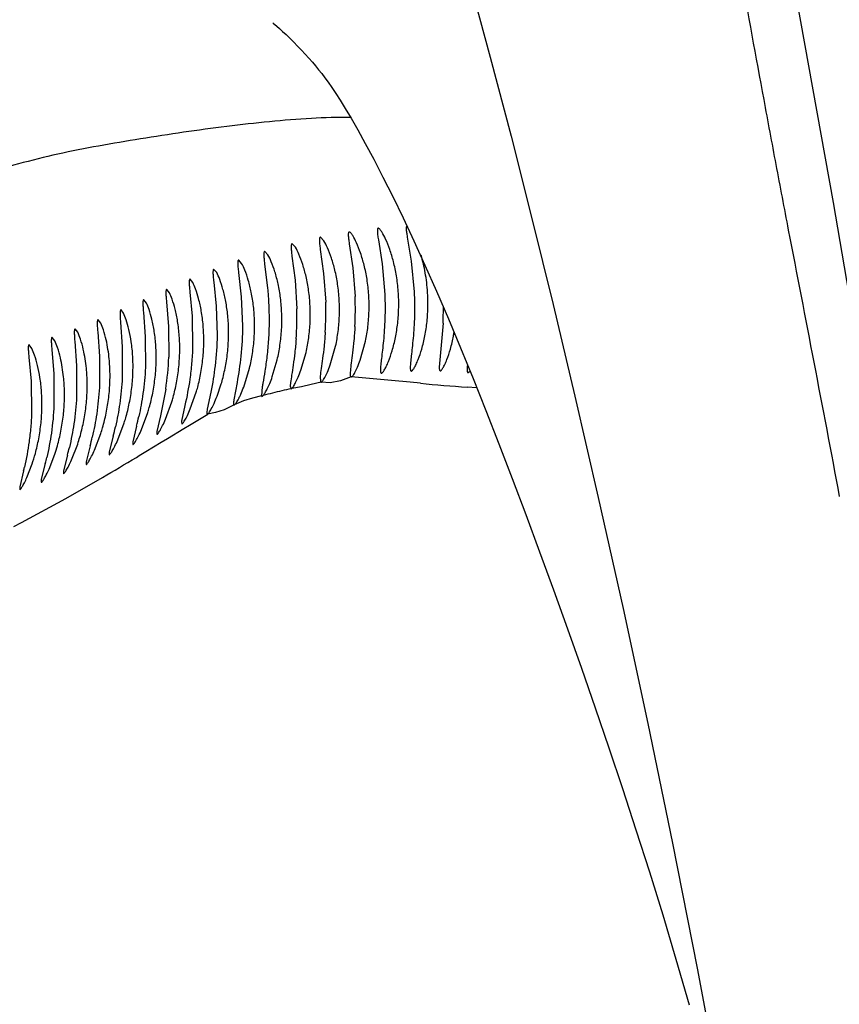
# Model space of a CAD drawing. Units: inches. Extents: x 4.2 to 17.9, y 3.8 to 11.1.
# Drawn here: x 10.2 to 10.4, y 8.9 to 9.1 of the extents above; entities that cross this region are included whole.
import ezdxf

# ---------------------------------------------------------------- set-up
doc = ezdxf.new("R2010")
doc.units = ezdxf.units.IN
doc.header["$LTSCALE"] = 1.21
doc.header["$MEASUREMENT"] = 0
doc.layers.get('0').update_dxf_attribs({"linetype": 'CONTINUOUS'})

msp = doc.modelspace()

# ---------------------------------------------------------------- linework, layer by layer
at = {"color": 7, "linetype": 'CONTINUOUS'}
for p, q in [((10.4078566304, 9.1090924322), (10.4180780471, 9.0523430732)), ((10.4180780471, 9.0523430732), (10.4285150367, 8.990872924)), ((10.2936281504, 9.0429402894), (10.2927992419, 9.0438131662)), ((10.3140173275, 9.0438273749), (10.3149870082, 9.0379237288)), ((10.2866853498, 9.0413636515), (10.2858891785, 9.0422124443)), ((10.2998414661, 9.0421882675), (10.3006939225, 9.0363294783)), ((10.3069620423, 9.0431578008), (10.3078643905, 9.0373265203)), ((10.2799677466, 9.0395130856), (10.2792117766, 9.0403397271)), ((10.2858473756, 9.0392093063), (10.2866003168, 9.0333184241)), ((10.292770433, 9.0408562206), (10.2935733634, 9.0349782385)), ((10.2735507456, 9.0374338723), (10.2728377983, 9.0382405352)), ((10.2791666203, 9.0372958102), (10.2798688892, 9.0313956327)), ((10.3006939225, 9.0363294783), (10.30127783, 9.0293536752)), ((10.3078643905, 9.0373265203), (10.3085286531, 9.0298379574)), ((10.3149870082, 9.0379237288), (10.3157068156, 9.0304518865)), ((10.2674509614, 9.0351689416), (10.2667774476, 9.0359604569)), ((10.2727928881, 9.0351556929), (10.273441138, 9.0292554306)), ((10.2935733634, 9.0349782385), (10.2940968116, 9.0279799442)), ((10.2615998939, 9.032764041), (10.2609532925, 9.0335485162)), ((10.2667297969, 9.0328434021), (10.2673220547, 9.0269435465)), ((10.2866003168, 9.0333184241), (10.2870567491, 9.0263409891)), ((10.255914509, 9.0302429584), (10.2552687244, 9.0310588514)), ((10.2608918467, 9.0304121695), (10.261427947, 9.02451032)), ((10.273441138, 9.0292554306), (10.2737487467, 9.0221916784)), ((10.2502883139, 9.0277387368), (10.2496590199, 9.0285450271)), ((10.2551833888, 9.0279944563), (10.2556775478, 9.022010015)), ((10.2673220547, 9.0269435465), (10.2675507888, 9.0198646599)), ((10.2447024187, 9.0252514443), (10.2440780916, 9.0260617802)), ((10.2495558316, 9.0255088676), (10.2500130655, 9.0194968994)), ((10.261427947, 9.02451032), (10.2615701426, 9.0169835348)), ((10.2391184781, 9.0228447832), (10.2384933469, 9.0236632728)), ((10.2439624974, 9.0230429154), (10.2443946521, 9.0170252351)), ((10.2556775478, 9.022010015), (10.2557522823, 9.0144715802)), ((10.3227635441, 9.022828263), (10.3218383785, 9.0120971506)), ((10.2335210227, 9.0205765425), (10.2328909894, 9.0214037774)), ((10.2383739392, 9.0206614634), (10.2387987809, 9.0146492825)), ((10.2500130655, 9.0194968994), (10.2500361933, 9.0119496345)), ((10.222282204, 9.0166490968), (10.2216205163, 9.0175191244)), ((10.227904373, 9.0185017113), (10.2272664029, 9.0193375961)), ((10.2327778798, 9.0184291646), (10.2332175046, 9.0124233044)), ((10.2443946521, 9.0170252351), (10.2443853643, 9.009466746)), ((10.2951972398, 9.0125942357), (10.2965143254, 9.0172211248)), ((10.3025384316, 9.0137985969), (10.3038259702, 9.0184360274)), ((10.2271735184, 9.0163844648), (10.2276513807, 9.0104015666)), ((10.2387987809, 9.0146492825), (10.2387812681, 9.0070868041)), ((10.2880330862, 9.0113135083), (10.2892907824, 9.0156796951)), ((10.2215673588, 9.0145263052), (10.2221018875, 9.008638334)), ((10.2332175046, 9.0124233044), (10.2332192974, 9.0048514599)), ((10.2810438061, 9.0097368055), (10.2822484581, 9.0138572167)), ((10.3286788201, 9.012371959), (10.3286430703, 9.0116960783)), ((10.2276513807, 9.0104015666), (10.2277026645, 9.0028135549)), ((10.274047508, 9.0071846102), (10.2754720075, 9.0117991582)), ((10.2927553049, 9.009860845), (10.2927887332, 9.0084925224)), ((10.3288814485, 9.0107150775), (10.3292516955, 9.011002477)), ((10.2221018875, 9.008638334), (10.2222347526, 9.0010348907)), ((10.2675386387, 9.0049441473), (10.2685615121, 9.0079521801)), ((10.2724324098, 9.0083353892), (10.2716446223, 9.004113497)), ((10.2855050548, 9.0082747439), (10.2854399521, 9.0074436216)), ((10.2854399521, 9.0074436216), (10.2856260397, 9.0067825687)), ((10.2927887332, 9.0084925224), (10.2929258061, 9.0083832514)), ((10.2929312771, 9.0083831463), (10.2929540937, 9.0083857744)), ((10.3003151236, 9.0096662174), (10.3003249317, 9.0096667046)), ((10.2550052103, 9.0066821145), (10.2537241407, 9.0001884803)), ((10.261012768, 9.0018469999), (10.2624607446, 9.0059210334)), ((10.2660304442, 9.0059825527), (10.2651604319, 9.001785848)), ((10.2785908757, 9.007274468), (10.2783926192, 9.0050396015)), ((10.2783926192, 9.0050396015), (10.2785206831, 9.0049098866)), ((10.2785206831, 9.0049098866), (10.2786351024, 9.0049514667)), ((10.2786351024, 9.0049514667), (10.278838256, 9.0051411429)), ((10.2856298896, 9.0067825242), (10.2856434068, 9.0067836189)), ((10.2856434068, 9.0067836189), (10.2857988855, 9.0068622344)), ((10.3549747016, 9.0050003953), (10.3606922422, 8.9801827221)), ((10.2549654275, 8.9993467648), (10.2564893209, 9.0035463201)), ((10.2596995267, 9.0027040495), (10.2588451985, 8.9988408603)), ((10.2717052101, 9.002810759), (10.271759242, 9.0028287258)), ((10.2490769639, 8.9968245973), (10.2506240257, 9.00099812)), ((10.2537241407, 9.0001884803), (10.2528113425, 8.9963389778)), ((10.2651819304, 9.0005307021), (10.2652432633, 9.0005555771)), ((10.2432967464, 8.9942938431), (10.2448586843, 8.9984340962)), ((10.2588451985, 8.9988408603), (10.2589013385, 8.9981236219)), ((10.2376034702, 8.9918058674), (10.2391498328, 8.9958467986)), ((10.2478899174, 8.9976678397), (10.2469311786, 8.993823115)), ((10.2528113425, 8.9963389778), (10.2528461129, 8.9956337459)), ((10.2319981959, 8.9894108849), (10.2334926084, 8.9932778248)), ((10.2421640537, 8.9951833671), (10.2411751232, 8.9913395464)), ((10.2469311786, 8.993823115), (10.246949291, 8.9931200466)), ((10.226488746, 8.9871642224), (10.22789048, 8.9907743639)), ((10.2310064335, 8.9905598396), (10.2300039056, 8.9866971241)), ((10.2365358003, 8.9927987961), (10.2355309626, 8.9889467781)), ((10.2411751232, 8.9913395464), (10.2411821537, 8.9906367762)), ((10.2210858863, 8.985122423), (10.2223551471, 8.988393373)), ((10.2255831642, 8.988521802), (10.2246019099, 8.9846450381)), ((10.2355309626, 8.9889467781), (10.235530462, 8.9882381967)), ((10.2202728245, 8.9867444099), (10.2193320411, 8.9828464173)), ((10.2300039056, 8.9866971241), (10.2300000207, 8.9859785959)), ((10.2246019099, 8.9846450381), (10.2245988384, 8.9839122716)), ((10.2193320411, 8.9828464173), (10.219334328, 8.9820935398))]:
    msp.add_line(p, q, dxfattribs=at)
at = {"color": 9, "linetype": 'CONTINUOUS'}
for p, q in [((10.2905505705, 9.0078293039), (10.2881385498, 9.0072391033)), ((10.2929520165, 9.0083997368), (10.2905505705, 9.0078293039)), ((10.2951786292, 9.008226861), (10.2929520165, 9.0083997368)), ((10.2976730898, 9.0087555666), (10.2951786292, 9.008226861)), ((10.300320458, 9.009663207), (10.2976730898, 9.0087555666)), ((10.3030037621, 9.009462877), (10.300320458, 9.009663207)), ((10.3101817764, 9.0088062591), (10.3030037621, 9.009462877)), ((10.3147680522, 9.0083517228), (10.3101817764, 9.0088062591)), ((10.3172201027, 9.0081155499), (10.3147680522, 9.0083517228)), ((10.2783932485, 9.0050395343), (10.2762181615, 9.0045034227)), ((10.2881385498, 9.0072391033), (10.285798673, 9.0068622589)), ((10.3310277596, 9.0070395647), (10.3286829336, 9.0071894363)), ((10.2717582063, 9.0028410196), (10.2693178613, 9.0016160828)), ((10.2740168513, 9.0037967572), (10.2717582063, 9.0028410196)), ((10.2762181615, 9.0045034227), (10.2740168513, 9.0037967572)), ((10.2608175591, 8.9979063177), (10.2652537869, 9.0005605793)), ((10.2672015303, 9.0010042018), (10.2652380312, 9.0005670972)), ((10.2693178613, 9.0016160828), (10.2672015303, 9.0010042018)), ((10.2594245698, 8.9970630701), (10.2608175591, 8.9979063177)), ((10.2553980818, 8.9946107934), (10.2594245698, 8.9970630701)), ((10.2501565859, 8.991415254), (10.2538872198, 8.9936882064)), ((10.2538872198, 8.9936882064), (10.2553980818, 8.9946107934)), ((10.248548638, 8.9904415023), (10.2501565859, 8.991415254)), ((10.2478281301, 8.9900069879), (10.248548638, 8.9904415023)), ((10.2345514322, 8.9822314971), (10.2395315878, 8.9850978547)), ((10.2305923476, 8.9799934602), (10.2327016456, 8.9811814682)), ((10.2327016456, 8.9811814682), (10.2345514322, 8.9822314971)), ((10.2197465991, 8.9740920119), (10.2305923476, 8.9799934602)), ((10.2178707342, 8.9731228472), (10.2197465991, 8.9740920119))]:
    msp.add_line(p, q, dxfattribs=at)
at = {"color": 7, "linetype": 'CONTINUOUS'}
for points in [[(10.3147295841, 9.1556232848), (10.3194818649, 9.1400861801), (10.3243358438, 9.1236179617), (10.3292781406, 9.106196496), (10.3342990637, 9.087813249), (10.3393786537, 9.0685174133), (10.3444957673, 9.0483778764), (10.3496468828, 9.0274058823), (10.3549747016, 9.0050003953)], [(10.2811906101, 9.0962057612), (10.2811976134, 9.0962001251), (10.2813583461, 9.096068405), (10.2816865236, 9.0957922425), (10.282168764, 9.0953752796), (10.2827921351, 9.0948215663), (10.2835432299, 9.0941363974), (10.2843992853, 9.0933347249), (10.2853157569, 9.0924536015), (10.2862657388, 9.0915155212), (10.2872261642, 9.0905408252), (10.2881768712, 9.0895483902), (10.2891010853, 9.0885549562), (10.2899862236, 9.0875740327), (10.2908255583, 9.0866136486), (10.2916181395, 9.0856757802), (10.2923693493, 9.0847548975), (10.2931056725, 9.0838180349), (10.2938702417, 9.0828073807), (10.2946822396, 9.0816914728), (10.2955655076, 9.0804289333), (10.2965450105, 9.0789726977), (10.2976251137, 9.077302236), (10.2988596401, 9.0753152677), (10.3002842159, 9.0729298262), (10.301909539, 9.0701000174), (10.3037618915, 9.0667501111), (10.3058299609, 9.0628746358), (10.3080750189, 9.0585235433), (10.3104683202, 9.0537334583), (10.3129885426, 9.0485302652), (10.3156197162, 9.042931775), (10.3183496978, 9.0369500245), (10.3211690826, 9.0305931772), (10.3240708187, 9.0238662389), (10.3270509777, 9.016769795), (10.3301036678, 9.009312354), (10.3332243998, 9.0015024543), (10.3364100084, 8.9933490319), (10.3396578868, 8.9848635503), (10.342965673, 8.9760609456), (10.3463307567, 8.9669607801), (10.3497440674, 8.9576030109), (10.3531590821, 8.9481156048), (10.3565590654, 8.9385259285), (10.3599350786, 8.9288363797), (10.3632845622, 8.9190299406), (10.3666087322, 8.9090823582), (10.3699054504, 8.8989786356), (10.3731772848, 8.8886878528), (10.3764298266, 8.8781667238), (10.3796741211, 8.86735152), (10.3829215686, 8.8561754016)], [(10.3606922422, 8.9801827221), (10.3667354537, 8.9531039688), (10.3727979203, 8.924973209), (10.3788441928, 8.8957563445), (10.3848908349, 8.8651459468), (10.3909874696, 8.8326796422), (10.3971494009, 8.7981444132), (10.4033510909, 8.7616242545), (10.4095682571, 8.7232702288), (10.4157771077, 8.6832275241), (10.421964087, 8.6415330567), (10.4281220949, 8.598184599), (10.4342568578, 8.5530939901)]]:
    msp.add_lwpolyline(points, dxfattribs=at)
for centre, radius, start, end in [((11.0473183383, 9.5729592212), 1.565, 291.1539243848, 248.8455461152), ((11.0473183383, 9.5729592212), 1.455, 293.3239481931, 246.6785167256), ((11.0473183383, 9.5729592212), 1.235, 96.479414361, 240.5236409867), ((10.2219244131, 9.0261998543), 0.0794160649, 356.937816338, 2.275964636), ((10.2152261902, 9.0255593938), 0.0789077561, 356.3793503709, 1.7578636875), ((10.2422380302, 9.0264485852), 0.0806068553, 357.4257898754, 0.3096915723), ((10.2091931854, 9.0246914446), 0.0778810346, 355.7818618353, 1.2136331606), ((10.2882925113, 9.0266588921), 0.0376692571, 349.3029314722, 350.719898005), ((10.1839494696, 9.0174274862), 0.0718636298, 351.4006296235, 357.6426360198), ((10.2278490386, 9.0200447308), 0.0424704047, 343.4573569084, 345.6949125057), ((10.4117255973, 8.9853976522), 0.1349201585, 170.2835984571, 170.668497993), ((10.2215910967, 9.0181035495), 0.0426467093, 343.4016159254, 345.1313078889), ((10.2151241134, 9.016142229), 0.0432404592, 343.064249918, 344.6288949453), ((10.2089260674, 9.0140489922), 0.0436926195, 342.6206167979, 344.2186169666), ((10.2029412923, 9.0118510291), 0.044012292, 342.2511531314, 343.9342486454), ((10.1614642345, 9.0191368041), 0.0890523167, 346.0495546677, 347.6017776412), ((10.1970995495, 9.0095842465), 0.0442373576, 341.9082523938, 343.8100716797), ((10.1575155424, 9.0167709523), 0.0873578519, 345.6930405565, 347.2660241419), ((10.1913933505, 9.0072738362), 0.0443648042, 341.6104747556, 343.8811733308), ((10.1525761866, 9.0144164999), 0.0866979922, 345.5612487557, 347.0402749339), ((10.1805512551, 9.002625951), 0.0441602951, 341.1983144465, 344.6988903564), ((10.1858532017, 9.0049452465), 0.0443615451, 341.3708964533, 344.1727928754), ((10.1466423878, 9.01209918), 0.08707029, 345.6775452095, 346.9519600693), ((10.1396668552, 9.0098571587), 0.0885257566, 346.0539983003, 347.0233593586), ((10.1313474902, 9.0077567485), 0.0913741399, 346.7053210115, 347.2882404328)]:
    msp.add_arc(centre, radius, start, end, dxfattribs=at)
at = {"color": 9, "linetype": 'CONTINUOUS'}
for centre, radius, start, end in [((10.3569335529, 9.4282599975), 0.4220171975, 264.6002559026, 266.161643125), ((10.3000777992, 8.9330653954), 0.075102437, 104.6540037699, 106.4507034539), ((10.3006403468, 8.93091159), 0.0773284957, 102.9207704668, 104.6535413665), ((10.3012154868, 8.9284016233), 0.0799035138, 101.2376278302, 102.9202974481), ((9.9227715894, 9.5298944009), 0.630190585, 300.1749207059, 301.0513927523)]:
    msp.add_arc(centre, radius, start, end, dxfattribs=at)
for points, knots in [([(10.3196838698, 9.4247331267), (10.3220404281, 9.4179364209), (10.326721878, 9.4038853243), (10.3360237753, 9.3741379754), (10.3475410414, 9.3341191882), (10.3585819949, 9.2922383139), (10.366979226, 9.2567034085), (10.373089053, 9.2286894055), (10.3788865874, 9.1998070203), (10.3844079431, 9.1701291659), (10.3898475305, 9.1397571174), (10.3953742608, 9.108790399), (10.400122879, 9.0826624949), (10.4040737609, 9.0615392182), (10.4081628265, 9.0401344907), (10.4134063628, 9.013094114), (10.4175468977, 8.9913686478), (10.4195814056, 8.9804113903)], [0, 0, 0, 0, 0.0473376769, 0.0974511529, 0.2050905055, 0.3213395943, 0.3824243855, 0.4453546422, 0.5100096803, 0.576267254, 0.6439965252, 0.713052479, 0.7832632325, 0.8187463984, 0.8544639602, 0.9266635669, 1, 1, 1, 1]), ([(10.3002149907, 9.0730991023), (10.2970030136, 9.073119835), (10.2903822597, 9.072913205), (10.2802740233, 9.0721000932), (10.2698580124, 9.070915052), (10.259346251, 9.0694882509), (10.248920036, 9.0678813986), (10.2386834039, 9.0661706097), (10.2287037416, 9.0642144028), (10.219035611, 9.0618068227), (10.209701197, 9.0590033993), (10.2007268406, 9.0559209182), (10.192149569, 9.0526694933), (10.1839888742, 9.0493825187), (10.1774338256, 9.046669854), (10.1723317748, 9.0445786278), (10.1685390431, 9.043047288), (10.1646933407, 9.0415473817), (10.1607628543, 9.0400235556), (10.1567875106, 9.0382105616), (10.1542231144, 9.0367026703), (10.152966149, 9.0358465577)], [0, 0, 0, 0, 0.0628971089, 0.1296091854, 0.1985335792, 0.2681496278, 0.3373221853, 0.4050986718, 0.4713731781, 0.5364027544, 0.6001096143, 0.6621629581, 0.7221738713, 0.779708767, 0.8344325916, 0.8610890876, 0.8876821183, 0.9145236103, 0.9419206794, 0.9702198571, 1, 1, 1, 1])]:
    msp.add_open_spline(points, degree=3, knots=knots, dxfattribs=at)
at = {"color": 7, "linetype": 'CONTINUOUS'}
for points, knots in [([(10.3069329256, 9.0460163668), (10.3068943395, 9.0460169578), (10.306801875, 9.0459752367), (10.3067380634, 9.0458114218), (10.306707419, 9.0455799722), (10.3067071681, 9.0452589589), (10.3067346592, 9.0448528446), (10.3067884418, 9.0443610217), (10.3068660531, 9.0437864577), (10.3069280337, 9.0433763578), (10.3069620423, 9.0431578008)], [0, 0, 0, 0, 0.0390094029, 0.0909745127, 0.1690378396, 0.2765326585, 0.413906688, 0.5807680731, 0.776412682, 1, 1, 1, 1]), ([(10.3077983345, 9.0450965988), (10.3076474108, 9.0453365017), (10.3074369203, 9.0456499831), (10.3071289476, 9.0459460123), (10.3069902446, 9.0460154889), (10.3069329256, 9.0460163668)], [0, 0, 0, 0, 0.6601825094, 0.8664724979, 1, 1, 1, 1]), ([(10.3139620221, 9.0465277012), (10.3139258767, 9.0465282915), (10.3138390626, 9.0464889435), (10.3137809002, 9.046334149), (10.3137543005, 9.046116095), (10.3137571189, 9.0458132454), (10.3137868129, 9.045429926), (10.313842122, 9.0449653035), (10.313920752, 9.0444220586), (10.313983135, 9.0440341823), (10.3140173275, 9.0438273749)], [0, 0, 0, 0, 0.0386777158, 0.0902763816, 0.1680552188, 0.2753649191, 0.4126936893, 0.5796989241, 0.7757295864, 1, 1, 1, 1]), ([(10.2927992419, 9.0438131662), (10.2927588665, 9.0438137265), (10.2926625045, 9.0437704804), (10.2925921839, 9.0436018972), (10.2925552131, 9.043362041), (10.2925481661, 9.0430299316), (10.2925683548, 9.0426096596), (10.2926142261, 9.0421008412), (10.2926832767, 9.0415064962), (10.292739465, 9.0410822736), (10.292770433, 9.0408562206)], [0, 0, 0, 0, 0.0394658323, 0.0919664642, 0.1703208791, 0.2779011889, 0.4151798766, 0.5817777678, 0.776996995, 1, 1, 1, 1]), ([(10.2998469515, 9.0450963269), (10.2998071614, 9.0450969033), (10.2997121812, 9.0450547115), (10.2996438426, 9.0448884208), (10.2996093078, 9.0446525907), (10.2996048904, 9.0443259777), (10.2996280985, 9.0439127169), (10.2996773585, 9.0434123365), (10.2997502245, 9.0428278071), (10.299809079, 9.0424105986), (10.2998414661, 9.0421882675)], [0, 0, 0, 0, 0.039529091, 0.0918875836, 0.1701104888, 0.2776058261, 0.4148582427, 0.581494235, 0.7768196814, 1, 1, 1, 1]), ([(10.3006993434, 9.0441994048), (10.3005519192, 9.0444337737), (10.3003457524, 9.0447401702), (10.3000415576, 9.0450288012), (10.2999039891, 9.0450955007), (10.2998469515, 9.0450963269)], [0, 0, 0, 0, 0.6578065686, 0.8644770923, 1, 1, 1, 1]), ([(10.3025992349, 9.0399685729), (10.3023061982, 9.0408196474), (10.3017418122, 9.0422627735), (10.3010443752, 9.0436508875), (10.3006993434, 9.0441994048)], [0, 0, 0, 0, 0.5814209944, 1, 1, 1, 1]), ([(10.309733552, 9.0408346656), (10.3094331944, 9.0416906816), (10.3088558394, 9.0431439987), (10.3081471999, 9.0445420551), (10.3077983345, 9.0450965988)], [0, 0, 0, 0, 0.5806575373, 1, 1, 1, 1]), ([(10.2858891785, 9.0422124443), (10.285848849, 9.0422129866), (10.2857522953, 9.0421681423), (10.2856824799, 9.0419975848), (10.2856444134, 9.0417541862), (10.2856324455, 9.0412434117), (10.2857016502, 9.0403843452), (10.2857917216, 9.0396398837), (10.2858473756, 9.0392093063)], [0, 0, 0, 0, 0.0388675836, 0.0912826633, 0.1697457215, 0.2774936073, 0.5816169946, 1, 1, 1, 1]), ([(10.2884758842, 9.0371856997), (10.2882030968, 9.0380284827), (10.2876758379, 9.0394527459), (10.2870151223, 9.0408250266), (10.2866853498, 9.0413636515)], [0, 0, 0, 0, 0.5837859333, 1, 1, 1, 1]), ([(10.2954799397, 9.038737922), (10.2951960541, 9.0395845112), (10.2946483257, 9.0410177993), (10.2939668234, 9.0423971678), (10.2936281504, 9.0429402894)], [0, 0, 0, 0, 0.5824720027, 1, 1, 1, 1]), ([(10.2792117766, 9.0403397271), (10.279172136, 9.0403402496), (10.2790766738, 9.040293273), (10.2790098064, 9.0401212745), (10.2789720518, 9.0398750272), (10.2789602419, 9.0393574748), (10.2790266444, 9.0384870108), (10.2791132715, 9.0377322692), (10.2791666203, 9.0372958102)], [0, 0, 0, 0, 0.037768878, 0.0898889149, 0.1684296817, 0.2764003854, 0.5810908178, 1, 1, 1, 1]), ([(10.2816815466, 9.0353606168), (10.2814221445, 9.0361990393), (10.2809197594, 9.0376133266), (10.280285589, 9.0389784598), (10.2799677466, 9.0395130856)], [0, 0, 0, 0, 0.5852433382, 1, 1, 1, 1]), ([(10.2974351214, 9.0246105102), (10.2974814578, 9.0259183388), (10.2974481849, 9.028499742), (10.2970735982, 9.032234055), (10.2964093773, 9.0356431022), (10.2958071483, 9.0377621372), (10.2954799397, 9.038737922)], [0, 0, 0, 0, 0.2739303204, 0.5395160859, 0.7845679849, 1, 1, 1, 1]), ([(10.304684246, 9.025809713), (10.3047197536, 9.0271201473), (10.3046642623, 9.029707017), (10.3042558804, 9.0334484157), (10.3035592964, 9.0368655877), (10.3029362466, 9.0389897808), (10.3025992349, 9.0399685729)], [0, 0, 0, 0, 0.2734570146, 0.5388640582, 0.7840600349, 1, 1, 1, 1]), ([(10.3119299164, 9.0266388459), (10.3119555803, 9.0279520425), (10.3118801511, 9.0305448369), (10.3114422849, 9.0342944355), (10.3107183052, 9.037721288), (10.3100783199, 9.0398520807), (10.309733552, 9.0408346656)], [0, 0, 0, 0, 0.2729826277, 0.5382246705, 0.7835763616, 1, 1, 1, 1]), ([(10.3190720332, 9.0269926538), (10.3190880885, 9.0281031825), (10.3190149747, 9.0308361014), (10.3185190688, 9.0350102573), (10.3178084121, 9.0380186223), (10.3173936455, 9.0394221567)], [0, 0, 0, 0, 0.2647827902, 0.6510860765, 1, 1, 1, 1]), ([(10.2728377983, 9.0382405352), (10.2727991418, 9.0382410371), (10.2727054267, 9.0381914979), (10.2726426651, 9.0380183109), (10.2726057942, 9.0377692739), (10.2725983518, 9.037423071), (10.2726151267, 9.0369847019), (10.2726554563, 9.0364539199), (10.2727163159, 9.0358340212), (10.272765741, 9.0353914696), (10.2727928881, 9.0351556929)], [0, 0, 0, 0, 0.0364276245, 0.0881716993, 0.1667865485, 0.2750095893, 0.4130557628, 0.5804286819, 0.7763682112, 1, 1, 1, 1]), ([(10.2751776915, 9.0333083882), (10.2749332648, 9.0341418692), (10.2744586664, 9.0355453423), (10.2738547667, 9.0369029773), (10.2735507456, 9.0374338723)], [0, 0, 0, 0, 0.5867351006, 1, 1, 1, 1]), ([(10.2902798126, 9.0230845355), (10.2903382176, 9.0243897836), (10.2903299582, 9.0269659768), (10.2899942541, 9.0306941355), (10.2893680855, 9.0340966372), (10.2887910291, 9.0362120522), (10.2884758842, 9.0371856997)], [0, 0, 0, 0, 0.2743859379, 0.5401577089, 0.7850827914, 1, 1, 1, 1]), ([(10.2667774476, 9.0359604569), (10.2667398177, 9.035960939), (10.2666480922, 9.0359089262), (10.2665892834, 9.0357352039), (10.2665530107, 9.0354839644), (10.2665458888, 9.0351343067), (10.2665615762, 9.0346914074), (10.2665998498, 9.0341551245), (10.2666574857, 9.0335288039), (10.2667041911, 9.0330816316), (10.2667297969, 9.0328434021)], [0, 0, 0, 0, 0.0351732144, 0.0865985451, 0.1653024075, 0.2737676701, 0.4121133608, 0.579803371, 0.7760596528, 1, 1, 1, 1]), ([(10.2689908268, 9.0310656385), (10.2687615415, 9.031894844), (10.2683147484, 9.0332890887), (10.2677411617, 9.0346407676), (10.2674509614, 9.0351689416)], [0, 0, 0, 0, 0.5880655246, 1, 1, 1, 1]), ([(10.2833124751, 9.0212783263), (10.2833843196, 9.0225813236), (10.2834040502, 9.0251531301), (10.2831124327, 9.0288767795), (10.28252999, 9.0322747427), (10.2819823974, 9.0343882264), (10.2816815466, 9.0353606168)], [0, 0, 0, 0, 0.2748410241, 0.5408157774, 0.7856269669, 1, 1, 1, 1]), ([(10.2609532925, 9.0335485162), (10.2609162857, 9.0335489829), (10.2608546085, 9.0335138398), (10.2608092574, 9.0334330208), (10.2607627854, 9.0332999843), (10.2607333725, 9.0330677816), (10.2607231711, 9.0327176783), (10.2607371239, 9.0322714555), (10.2607716984, 9.0317321038), (10.2608249135, 9.0311018376), (10.2608681352, 9.0306518875), (10.2608918467, 9.0304121695)], [0, 0, 0, 0, 0.0344167603, 0.0571729075, 0.0860029693, 0.1647872968, 0.2733808281, 0.4118511483, 0.5796470835, 0.7759891889, 1, 1, 1, 1]), ([(10.2641518821, 9.0222370513), (10.2640516396, 9.0234254717), (10.2637656653, 9.0256353599), (10.2631220305, 9.0286206533), (10.2624041898, 9.0309497942), (10.2618705924, 9.0322529044), (10.2615998939, 9.032764041)], [0, 0, 0, 0, 0.328711624, 0.6132574806, 0.8405852955, 1, 1, 1, 1]), ([(10.2766183346, 9.0192399497), (10.2767048404, 9.0205409187), (10.276755128, 9.0231089064), (10.2765118803, 9.0268291848), (10.2759776042, 9.0302239958), (10.2754626546, 9.0323366801), (10.2751776915, 9.0333083882)], [0, 0, 0, 0, 0.2752959931, 0.5414856309, 0.7861910049, 1, 1, 1, 1]), ([(10.2798688892, 9.0313956327), (10.2799308453, 9.0307536892), (10.2801632405, 9.0280084626), (10.2802690021, 9.0252514234), (10.2802566315, 9.0231413081)], [0, 0, 0, 0, 0.2340864321, 1, 1, 1, 1]), ([(10.2552687244, 9.0310588514), (10.2552326628, 9.0310593167), (10.255144513, 9.0310066022), (10.2550882199, 9.0308372637), (10.2550502594, 9.0305905426), (10.2550391524, 9.0302471762), (10.2550481148, 9.0298119784), (10.2550773501, 9.0292848418), (10.2551237562, 9.028668847), (10.2551622052, 9.0282288978), (10.2551833888, 9.0279944563)], [0, 0, 0, 0, 0.034345289, 0.0857568029, 0.1646389681, 0.2732452316, 0.4116799988, 0.579446643, 0.7758253992, 1, 1, 1, 1]), ([(10.2583184634, 9.0197102264), (10.258233103, 9.0208947021), (10.2579759699, 9.0230993133), (10.257374119, 9.0260824074), (10.2566902048, 9.0284168579), (10.2561763867, 9.029726413), (10.255914509, 9.0302429584)], [0, 0, 0, 0, 0.3281972009, 0.612519331, 0.8399466532, 1, 1, 1, 1]), ([(10.2702346539, 9.0170094163), (10.2703363643, 9.0183081314), (10.2704183386, 9.0208720681), (10.2702252482, 9.0245890176), (10.2697407611, 9.0279814464), (10.2692594664, 9.030094109), (10.2689908268, 9.0310656385)], [0, 0, 0, 0, 0.2756819888, 0.5420615936, 0.7866849981, 1, 1, 1, 1]), ([(10.3085286531, 9.0298379574), (10.3086109039, 9.0278692712), (10.3086179656, 9.0249585441), (10.3084283674, 9.0211858419), (10.3082111508, 9.0186078561), (10.3079638163, 9.0163039436), (10.307725569, 9.0143359986), (10.3075418725, 9.0127596533), (10.3074624483, 9.0118410777), (10.3074590982, 9.0114554261)], [0, 0, 0, 0, 0.3206652466, 0.4731126088, 0.6146749566, 0.7416217933, 0.8502044287, 0.9372363456, 1, 1, 1, 1]), ([(10.3157068156, 9.0304518865), (10.3158030257, 9.0284839106), (10.3158299014, 9.0255719362), (10.3156651333, 9.0217944385), (10.315464204, 9.0192082851), (10.3152306603, 9.0168935836), (10.3150033291, 9.0149126649), (10.3148270391, 9.013321413), (10.3147512436, 9.0123925492), (10.3147484518, 9.0120014725)], [0, 0, 0, 0, 0.3195775806, 0.4717411704, 0.6132020197, 0.7402295625, 0.8490759581, 0.9365676043, 1, 1, 1, 1]), ([(10.2496590199, 9.0285450271), (10.2496233628, 9.0285454766), (10.2495362389, 9.0284930198), (10.2494797544, 9.0283257231), (10.2494406381, 9.0280813567), (10.2494274925, 9.0277413356), (10.2494335631, 9.0273102259), (10.2494591085, 9.0267879275), (10.2495010909, 9.026177403), (10.2495363479, 9.0257412933), (10.2495558316, 9.0255088676)], [0, 0, 0, 0, 0.034280904, 0.0857591305, 0.1646743454, 0.2732713544, 0.4116729714, 0.5794068213, 0.775779084, 1, 1, 1, 1]), ([(10.2525959665, 9.0171948496), (10.2525208901, 9.0183811), (10.2522829268, 9.0205889071), (10.2517075364, 9.0235767227), (10.2510455285, 9.0259127984), (10.2505448498, 9.0272227451), (10.2502883139, 9.0277387368)], [0, 0, 0, 0, 0.3288024889, 0.6133823391, 0.8405965669, 1, 1, 1, 1]), ([(10.3111296698, 9.0192789223), (10.3113650478, 9.0204450936), (10.3117392397, 9.0228902192), (10.3119048968, 9.0253586166), (10.3119299164, 9.0266388459)], [0, 0, 0, 0, 0.4816236002, 1, 1, 1, 1]), ([(10.3183241437, 9.0197043435), (10.3185490632, 9.0208591744), (10.3189037163, 9.0232812096), (10.3190537033, 9.0257247966), (10.3190720332, 9.0269926538)], [0, 0, 0, 0, 0.481292939, 1, 1, 1, 1]), ([(10.2440780916, 9.0260617802), (10.2440426524, 9.0260622245), (10.2439560769, 9.0260099485), (10.2438993924, 9.0258438299), (10.2438594621, 9.0256008669), (10.2438448853, 9.0252628598), (10.2438489675, 9.0248342466), (10.2438720013, 9.0243149291), (10.2439110063, 9.0237078003), (10.243944139, 9.0232740818), (10.2439624974, 9.0230429154)], [0, 0, 0, 0, 0.0342678908, 0.0858096567, 0.1647669039, 0.2733681841, 0.4117467304, 0.5794455285, 0.7757874948, 1, 1, 1, 1]), ([(10.2469439034, 9.0147009851), (10.2468758971, 9.0158870865), (10.2466512881, 9.0180950896), (10.246094522, 9.0210844565), (10.2454474415, 9.0234226615), (10.2449553701, 9.0247343808), (10.2447024187, 9.0252514443)], [0, 0, 0, 0, 0.3288759504, 0.6134879268, 0.840656645, 1, 1, 1, 1]), ([(10.2965143254, 9.0172211248), (10.2967688489, 9.0183919966), (10.2971834032, 9.0208451581), (10.2973895748, 9.023324971), (10.2974351214, 9.0246105102)], [0, 0, 0, 0, 0.4822646255, 1, 1, 1, 1]), ([(10.3038259702, 9.0184360274), (10.3040707008, 9.0196044372), (10.3044644617, 9.0220532815), (10.3046494912, 9.0245270635), (10.304684246, 9.025809713)], [0, 0, 0, 0, 0.4819621486, 1, 1, 1, 1]), ([(10.2384933469, 9.0236632728), (10.2384581048, 9.0236637184), (10.2383720085, 9.0236117202), (10.2383154499, 9.0234466018), (10.2382753701, 9.0232050275), (10.2382603239, 9.0228689689), (10.2382636882, 9.0224428063), (10.2382857763, 9.021926428), (10.238323656, 9.0213226819), (10.2383559956, 9.0208913616), (10.2383739392, 9.0206614634)], [0, 0, 0, 0, 0.034270725, 0.0858356279, 0.164805214, 0.2734005708, 0.4117623118, 0.5794431874, 0.7757764746, 1, 1, 1, 1]), ([(10.2404506055, 9.0187032853), (10.2402610771, 9.019537057), (10.2398828595, 9.020940229), (10.2393788708, 9.0223074738), (10.2391184781, 9.0228447832)], [0, 0, 0, 0, 0.5888219078, 1, 1, 1, 1]), ([(10.2641261408, 9.0146311739), (10.2642415413, 9.0159164108), (10.2643539951, 9.0184550623), (10.2642567114, 9.0209942524), (10.2641518821, 9.0222370513)], [0, 0, 0, 0, 0.5085109552, 1, 1, 1, 1]), ([(10.2737487467, 9.0221916784), (10.2737436841, 9.0196986953), (10.2735015689, 9.0150506347), (10.2728165893, 9.0104521702), (10.2724324098, 9.0083353892)], [0, 0, 0, 0, 0.5367787622, 1, 1, 1, 1]), ([(10.2802566315, 9.0231413081), (10.2802481376, 9.0216924705), (10.2801436802, 9.0188718433), (10.2797846648, 9.0148507576), (10.2792831814, 9.0113111293), (10.2789071338, 9.0091415694), (10.278740842, 9.0081683353)], [0, 0, 0, 0, 0.2884666136, 0.5616090496, 0.8034221663, 1, 1, 1, 1]), ([(10.2892907824, 9.0156796951), (10.2895556988, 9.0168529023), (10.2899926342, 9.0193102437), (10.290222156, 9.0217960117), (10.2902798126, 9.0230845355)], [0, 0, 0, 0, 0.4825344155, 1, 1, 1, 1]), ([(10.3012270834, 9.0219574682), (10.3011664032, 9.020823313), (10.301003902, 9.0186843276), (10.3006777599, 9.0157211875), (10.3003567909, 9.0132728435), (10.3001706523, 9.0118231127), (10.300119056, 9.0112004205)], [0, 0, 0, 0, 0.3150211074, 0.5947930059, 0.8266971577, 1, 1, 1, 1]), ([(10.2328909894, 9.0214037774), (10.2328560306, 9.0214042276), (10.232770617, 9.0213528224), (10.2327146705, 9.0211891045), (10.2326752926, 9.0209497748), (10.2326608914, 9.0206167991), (10.2326649618, 9.0201945398), (10.2326878214, 9.0196828385), (10.23272659, 9.0190844988), (10.2327595796, 9.0186570259), (10.2327778798, 9.0184291646)], [0, 0, 0, 0, 0.034303457, 0.0858425235, 0.1647742706, 0.2733327194, 0.4116697764, 0.5793478567, 0.7757091641, 1, 1, 1, 1]), ([(10.2348608229, 9.0164185199), (10.2346700607, 9.0172551871), (10.234289341, 9.0186639476), (10.2337825524, 9.020036533), (10.2335210227, 9.0205765425)], [0, 0, 0, 0, 0.5885138418, 1, 1, 1, 1]), ([(10.2582061298, 9.0121339053), (10.2583345875, 9.0134127639), (10.2584746755, 9.0159402935), (10.258407787, 9.0184707562), (10.2583184634, 9.0197102264)], [0, 0, 0, 0, 0.5084275682, 1, 1, 1, 1]), ([(10.2675507888, 9.0198646599), (10.2675155367, 9.0173611953), (10.2672115506, 9.0127005289), (10.2664532946, 9.0080971075), (10.2660304442, 9.0059825527)], [0, 0, 0, 0, 0.5372621941, 1, 1, 1, 1]), ([(10.2822484581, 9.0138572167), (10.2825245676, 9.0150327951), (10.282985853, 9.0174945261), (10.2832412486, 9.0199865357), (10.2833124751, 9.0212783263)], [0, 0, 0, 0, 0.4827721799, 1, 1, 1, 1]), ([(10.2939764491, 9.0205763526), (10.2939046079, 9.0194423111), (10.2937206968, 9.0173057925), (10.2933632977, 9.0143502145), (10.2930154682, 9.0119158572), (10.292812974, 9.0104772797), (10.2927553049, 9.009860845)], [0, 0, 0, 0, 0.3160166316, 0.5961827148, 0.8278168389, 1, 1, 1, 1]), ([(10.3166746448, 9.0139075086), (10.3170071653, 9.0147516817), (10.3176423482, 9.0166630071), (10.3181131544, 9.0186210357), (10.3183241437, 9.0197043435)], [0, 0, 0, 0, 0.4511775722, 1, 1, 1, 1]), ([(10.3237050654, 9.0139081109), (10.3240294486, 9.0147458273), (10.3246479796, 9.0166452173), (10.3251036214, 9.0185898116), (10.3253071632, 9.0196668625)], [0, 0, 0, 0, 0.4504155246, 1, 1, 1, 1]), ([(10.2216205163, 9.0175191244), (10.2215859779, 9.0175196229), (10.2215283585, 9.0174855962), (10.2214868213, 9.0174088568), (10.2214439833, 9.0172818161), (10.2214170553, 9.0170605352), (10.2214077587, 9.0167267512), (10.2214210163, 9.0163012519), (10.2214536057, 9.015786678), (10.2215038688, 9.0151849836), (10.2215448315, 9.0147553037), (10.2215673588, 9.0145263052)], [0, 0, 0, 0, 0.0337007804, 0.0562912633, 0.085054977, 0.1638283377, 0.2724380323, 0.4109567749, 0.5788823689, 0.7754993801, 1, 1, 1, 1]), ([(10.2272664029, 9.0193375961), (10.2272318026, 9.0193380592), (10.2271471826, 9.0192870684), (10.2270928398, 9.0191243421), (10.2270553277, 9.0188868393), (10.2270432083, 9.0185562645), (10.2270499699, 9.0181370782), (10.2270759665, 9.0176290732), (10.2271183276, 9.0170350546), (10.2271538617, 9.0166106791), (10.2271735184, 9.0163844648)], [0, 0, 0, 0, 0.0342023318, 0.0856027762, 0.1644534402, 0.2729863624, 0.4113477269, 0.579094738, 0.7755648858, 1, 1, 1, 1]), ([(10.2292660444, 9.0143443633), (10.229070784, 9.0151804155), (10.2286822707, 9.016589161), (10.2281683324, 9.0179611049), (10.227904373, 9.0185017113)], [0, 0, 0, 0, 0.5879853898, 1, 1, 1, 1]), ([(10.2413308272, 9.0122803391), (10.2412984957, 9.0128734459), (10.2411324919, 9.0150296615), (10.2407982706, 9.0171738388), (10.2404506055, 9.0187032853)], [0, 0, 0, 0, 0.2746824714, 1, 1, 1, 1]), ([(10.2524168189, 9.0095949161), (10.2525567492, 9.0108767926), (10.2527194088, 9.0134112817), (10.2526747167, 9.0159505515), (10.2525959665, 9.0171948496)], [0, 0, 0, 0, 0.5084185711, 1, 1, 1, 1]), ([(10.2615701426, 9.0169835348), (10.261528682, 9.0156496728), (10.2613700632, 9.0130322174), (10.2608308834, 9.0082533678), (10.2601761612, 9.0048378835), (10.2596995267, 9.0027040495)], [0, 0, 0, 0, 0.2776115234, 0.5451687757, 1, 1, 1, 1]), ([(10.2690025973, 9.0095509286), (10.2693037169, 9.0107316948), (10.2698194374, 9.0132036609), (10.2701328779, 9.0157098634), (10.2702346539, 9.0170094163)], [0, 0, 0, 0, 0.4831538831, 1, 1, 1, 1]), ([(10.2754720075, 9.0117991582), (10.2757603875, 9.0129775303), (10.2762483615, 9.0154447193), (10.2765321727, 9.0179441532), (10.2766183346, 9.0192399497)], [0, 0, 0, 0, 0.4829780394, 1, 1, 1, 1]), ([(10.2868632591, 9.0189629897), (10.2867796531, 9.0178326074), (10.2865728039, 9.0157028025), (10.2861810229, 9.0127564697), (10.2858013625, 9.010327374), (10.2855760173, 9.0088911878), (10.2855050548, 9.0082747439)], [0, 0, 0, 0, 0.315528153, 0.5954662154, 0.8272650005, 1, 1, 1, 1]), ([(10.3094278334, 9.0134469163), (10.3097686701, 9.0142970915), (10.3104217126, 9.0162193742), (10.310909838, 9.0181897741), (10.3111296698, 9.0192789223)], [0, 0, 0, 0, 0.4518613227, 1, 1, 1, 1]), ([(10.223679653, 9.0124858737), (10.2234770397, 9.01332092), (10.223075408, 9.0147318115), (10.2225498752, 9.0161049477), (10.222282204, 9.0166490968)], [0, 0, 0, 0, 0.586257563, 1, 1, 1, 1]), ([(10.2357471229, 9.0099853935), (10.2357143245, 9.010579213), (10.2355464892, 9.0127389386), (10.2352101337, 9.014886472), (10.2348608229, 9.0164185199)], [0, 0, 0, 0, 0.274561352, 1, 1, 1, 1]), ([(10.2467203371, 9.0070967063), (10.2468675901, 9.0083786286), (10.2470449958, 9.0109139494), (10.2470153276, 9.0134552705), (10.2469439034, 9.0147009851)], [0, 0, 0, 0, 0.5083904025, 1, 1, 1, 1]), ([(10.2628098423, 9.0071602033), (10.2631236567, 9.0083424254), (10.2636668132, 9.0108174475), (10.2640091921, 9.0133286951), (10.2641261408, 9.0146311739)], [0, 0, 0, 0, 0.483295298, 1, 1, 1, 1]), ([(10.2245337516, 8.9984156177), (10.2246652417, 8.9997062499), (10.2248107211, 9.0022591129), (10.2247195792, 9.0059719212), (10.2243341403, 9.0093762357), (10.223917761, 9.0115045404), (10.223679653, 9.0124858737)], [0, 0, 0, 0, 0.2748929828, 0.5410606231, 0.7860278193, 1, 1, 1, 1]), ([(10.2301897138, 9.0078841019), (10.2301538129, 9.008480558), (10.229974316, 9.0106500853), (10.2296252147, 9.012806493), (10.2292660444, 9.0143443633)], [0, 0, 0, 0, 0.2745029452, 1, 1, 1, 1]), ([(10.2410863132, 9.0046727531), (10.2412369792, 9.0059547719), (10.2414213365, 9.0084909012), (10.2413987891, 9.0110336068), (10.2413308272, 9.0122803391)], [0, 0, 0, 0, 0.5083204849, 1, 1, 1, 1]), ([(10.2929540937, 9.0083857744), (10.2930174128, 9.0083971751), (10.2931610479, 9.0084998497), (10.2933631908, 9.008732489), (10.2936076512, 9.0090906472), (10.2940153462, 9.0097950971), (10.2945761758, 9.0109679982), (10.2949847405, 9.0120040504), (10.2951972398, 9.0125942357)], [0, 0, 0, 0, 0.0399918189, 0.1038936606, 0.1933346854, 0.3081182039, 0.6100878575, 1, 1, 1, 1]), ([(10.3003249317, 9.0096667046), (10.3003865159, 9.0096715326), (10.3005319731, 9.0097634875), (10.300731703, 9.00998481), (10.3009743257, 9.0103313503), (10.3013780036, 9.0110225179), (10.3019306437, 9.0121837173), (10.302330468, 9.0132116082), (10.3025384316, 9.0137985969)], [0, 0, 0, 0, 0.0389840817, 0.1016028853, 0.1900735983, 0.3043623602, 0.6069988986, 1, 1, 1, 1]), ([(10.3077064153, 9.0105897699), (10.3077532029, 9.010589073), (10.3078674075, 9.0106401932), (10.3081174924, 9.0108767568), (10.3084771396, 9.0114125803), (10.3089491509, 9.0123084871), (10.3092616552, 9.0130324052), (10.3094278334, 9.0134469163)], [0, 0, 0, 0, 0.0413463451, 0.1039274956, 0.3046498734, 0.6053985988, 1, 1, 1, 1]), ([(10.3150010845, 9.011100885), (10.3150471321, 9.0111001739), (10.3151594085, 9.0111500791), (10.3154043319, 9.0113823234), (10.3157544712, 9.0119085759), (10.3162121894, 9.0127888801), (10.31651418, 9.0135001348), (10.3166746448, 9.0139075086)], [0, 0, 0, 0, 0.0415228313, 0.1041393967, 0.3046697239, 0.6052316931, 1, 1, 1, 1]), ([(10.3220873589, 9.011157809), (10.322132133, 9.01115708), (10.322241387, 9.0112059805), (10.3224789071, 9.0114335396), (10.3228175792, 9.011949125), (10.323259422, 9.0128118404), (10.3235504383, 9.013508788), (10.3237050654, 9.0139081109)], [0, 0, 0, 0, 0.0413442899, 0.1037953563, 0.3040521922, 0.6046391535, 1, 1, 1, 1]), ([(10.2355082632, 9.0023719496), (10.2356579512, 9.0036547421), (10.235840463, 9.0061928959), (10.235816049, 9.0087374763), (10.2357471229, 9.0099853935)], [0, 0, 0, 0, 0.5081999204, 1, 1, 1, 1]), ([(10.2500361933, 9.0119496345), (10.2499355076, 9.0098345055), (10.249564128, 9.005828433), (10.2488470901, 9.0018717727), (10.2484397567, 9.0000168242)], [0, 0, 0, 0, 0.5271840102, 1, 1, 1, 1]), ([(10.256817827, 9.0046804857), (10.2571418773, 9.0058594805), (10.2577078818, 9.0083277373), (10.2580755386, 9.0108338058), (10.2582061298, 9.0121339053)], [0, 0, 0, 0, 0.4834099146, 1, 1, 1, 1]), ([(10.278838256, 9.0051411429), (10.2790031471, 9.0053323604), (10.2793449699, 9.0058640202), (10.2798678911, 9.0068495855), (10.2804619083, 9.0081764786), (10.2808471227, 9.0091821316), (10.2810438061, 9.0097368055)], [0, 0, 0, 0, 0.1481084643, 0.3685569228, 0.6547886866, 1, 1, 1, 1]), ([(10.2857988855, 9.0068622344), (10.2858691038, 9.0069181064), (10.2860158169, 9.0070786767), (10.2863501926, 9.0075441481), (10.2868228744, 9.0083976081), (10.2874334924, 9.0097174412), (10.2878292157, 9.0107413229), (10.2880330862, 9.0113135083)], [0, 0, 0, 0, 0.0537406733, 0.129164448, 0.3432597521, 0.6362251382, 1, 1, 1, 1]), ([(10.300119056, 9.0112004205), (10.3001007521, 9.0109795194), (10.3000800163, 9.0106743811), (10.3000819223, 9.0102836303), (10.3000982816, 9.0100015389), (10.3001645636, 9.009666734), (10.3003126571, 9.0096662373)], [0, 0, 0, 0, 0.4182518494, 0.5838633278, 0.7205573225, 1, 1, 1, 1]), ([(10.3074590982, 9.0114554261), (10.3074580063, 9.0113297204), (10.3074630141, 9.0111128343), (10.3074958556, 9.0108625207), (10.3075466616, 9.0107185829), (10.3075970878, 9.0106295329), (10.3076649524, 9.0105903876), (10.3077064153, 9.0105897699)], [0, 0, 0, 0, 0.3940024735, 0.680108509, 0.7857713359, 0.8700322784, 1, 1, 1, 1]), ([(10.3147484518, 9.0120014725), (10.3147475186, 9.011870742), (10.3147529325, 9.0116451912), (10.3147865354, 9.0113849626), (10.3148384107, 9.0112351419), (10.3148893587, 9.0111428904), (10.3149586825, 9.0111015398), (10.3150010845, 9.011100885)], [0, 0, 0, 0, 0.3950942161, 0.6819878759, 0.7877740266, 0.8718404024, 1, 1, 1, 1]), ([(10.3218383785, 9.0120971506), (10.3218367975, 9.0119608924), (10.3218411437, 9.0117258661), (10.3218733072, 9.0114547027), (10.3219246771, 9.0112982539), (10.3219745809, 9.0112026948), (10.3220445054, 9.0111585067), (10.3220873589, 9.011157809)], [0, 0, 0, 0, 0.3973365207, 0.6855592676, 0.7914400501, 0.8750285303, 1, 1, 1, 1]), ([(10.3286430703, 9.0116960783), (10.3286401244, 9.0115539113), (10.3286421207, 9.011308781), (10.3286710603, 9.0110259063), (10.3287207288, 9.0108622599), (10.3287685037, 9.0107633339), (10.3288384352, 9.010715823), (10.3288814485, 9.0107150775)], [0, 0, 0, 0, 0.4001839204, 0.6900091088, 0.7959663388, 0.8789303242, 1, 1, 1, 1]), ([(10.2299924081, 9.0002986602), (10.2301341889, 9.0015771091), (10.2303020441, 9.0041064579), (10.230264532, 9.0066410778), (10.2301897138, 9.0078841019)], [0, 0, 0, 0, 0.5081003198, 1, 1, 1, 1]), ([(10.2443853643, 9.009466746), (10.244274968, 9.0073469998), (10.2438838809, 9.003333494), (10.2431438631, 8.9993716275), (10.2427247411, 8.9975151285)], [0, 0, 0, 0, 0.527248671, 1, 1, 1, 1]), ([(10.2509717553, 9.0021660161), (10.251303677, 9.0033406991), (10.2518875642, 9.0058000628), (10.2522752977, 9.0082984655), (10.2524168189, 9.0095949161)], [0, 0, 0, 0, 0.4834691545, 1, 1, 1, 1]), ([(10.2387812681, 9.0070868041), (10.2386666222, 9.0049340922), (10.2382623756, 9.0008650043), (10.2374974729, 8.9968504037), (10.2370658031, 8.9949730807)], [0, 0, 0, 0, 0.5281045629, 1, 1, 1, 1]), ([(10.2452346731, 8.9996710544), (10.2455726145, 9.0008447835), (10.2461696837, 9.0033025375), (10.2465714171, 9.0058002714), (10.2467203371, 9.0070967063)], [0, 0, 0, 0, 0.4834646002, 1, 1, 1, 1]), ([(10.2652432633, 9.0005555771), (10.2653056958, 9.0005914669), (10.265437359, 9.0007269319), (10.2656392373, 9.0009970748), (10.2658838172, 9.0013877593), (10.2662964443, 9.0021244461), (10.2668758868, 9.0033138864), (10.2673110303, 9.0043557676), (10.2675386387, 9.0049441473)], [0, 0, 0, 0, 0.043371954, 0.1113698098, 0.2039326402, 0.3203084759, 0.6200411547, 1, 1, 1, 1]), ([(10.271759242, 9.0028287258), (10.2718227367, 9.0028592724), (10.2719576911, 9.0029880085), (10.272161399, 9.0032498935), (10.2724074028, 9.003634011), (10.2726898164, 9.0041330371), (10.2730040187, 9.0047449172), (10.2734832795, 9.0057645353), (10.2738238553, 9.0065948463), (10.274047508, 9.0071846102)], [0, 0, 0, 0, 0.0426579005, 0.1098923149, 0.2018912279, 0.3179764347, 0.4571606595, 0.6181352328, 1, 1, 1, 1]), ([(10.2277026645, 9.0028135549), (10.2276004466, 9.0005131984), (10.2271973584, 8.9961997448), (10.2263854506, 8.9919476931), (10.2259318141, 8.9899783648)], [0, 0, 0, 0, 0.5325805335, 1, 1, 1, 1]), ([(10.2332192974, 9.0048514599), (10.2331068765, 9.0026385181), (10.2326978558, 8.9984688458), (10.2319082635, 8.994356977), (10.2314646196, 8.9924415)], [0, 0, 0, 0, 0.5298439596, 1, 1, 1, 1]), ([(10.2395825734, 8.9972498848), (10.2399230301, 8.9984228479), (10.2405258738, 9.0008794469), (10.2409339638, 9.0033764089), (10.2410863132, 9.0046727531)], [0, 0, 0, 0, 0.483398453, 1, 1, 1, 1]), ([(10.2716446223, 9.004113497), (10.2716161105, 9.0039264667), (10.271580394, 9.0036649522), (10.2715559101, 9.0033407452), (10.2715524573, 9.0031568659), (10.2715623796, 9.0030116583), (10.2715858593, 9.0029054293), (10.2716254973, 9.0028309465), (10.2716715129, 9.0028118441), (10.2716917083, 9.002811437)], [0, 0, 0, 0, 0.4167013918, 0.5809162205, 0.7157598923, 0.8217136989, 0.9002140704, 0.9555095669, 1, 1, 1, 1]), ([(10.2222347526, 9.0010348907), (10.2221932204, 8.9998093232), (10.2220443248, 8.9973952381), (10.2215467327, 8.9929156211), (10.2209414326, 8.9896872661), (10.2204819953, 8.9876501959)], [0, 0, 0, 0, 0.2721665434, 0.5365229261, 1, 1, 1, 1]), ([(10.2285329381, 8.992846206), (10.2288665711, 8.9940236175), (10.2294550897, 8.9964906884), (10.2298480501, 8.998996972), (10.2299924081, 9.0002986602)], [0, 0, 0, 0, 0.4830467177, 1, 1, 1, 1]), ([(10.2340140847, 8.9949568206), (10.2343525438, 8.9961284207), (10.2349518654, 8.9985825927), (10.235357131, 9.0010767805), (10.2355082632, 9.0023719496)], [0, 0, 0, 0, 0.4832673684, 1, 1, 1, 1]), ([(10.2589013385, 8.9981236219), (10.2589467716, 8.998122744), (10.2590622146, 8.9982062502), (10.2592239318, 8.9983923642), (10.2594417848, 8.9987003248), (10.2596984159, 8.9991197282), (10.259992889, 8.999652106), (10.2604546412, 9.0005640169), (10.2607889631, 9.0013124729), (10.261012768, 9.0018469999)], [0, 0, 0, 0, 0.0315386212, 0.0894420903, 0.1760391667, 0.2905193516, 0.4315762536, 0.5978074567, 1, 1, 1, 1]), ([(10.2651604319, 9.001785848), (10.2651288584, 9.0016058195), (10.2650885923, 9.0013541307), (10.2650569573, 9.0010418464), (10.2650486721, 9.0008648715), (10.2650536783, 9.0007251052), (10.2650723082, 9.0006231914), (10.2651059189, 9.000551268), (10.2651483896, 9.0005320863), (10.2651668651, 9.0005316301)], [0, 0, 0, 0, 0.419176306, 0.5841826876, 0.719489672, 0.8255165235, 0.9035647232, 0.9576156439, 1, 1, 1, 1]), ([(10.2231461697, 8.9909724143), (10.223467853, 8.992148644), (10.2240320846, 8.994613632), (10.2244013332, 8.9971158739), (10.2245337516, 8.9984156177)], [0, 0, 0, 0, 0.4827690508, 1, 1, 1, 1]), ([(10.2528461129, 8.9956337459), (10.2528903472, 8.9956328485), (10.2530029289, 8.9957177218), (10.2531620971, 8.9959021159), (10.2533790082, 8.9962096324), (10.2536361118, 8.9966277847), (10.2539324506, 8.9971588339), (10.2543986974, 8.9980680551), (10.2547378699, 8.9988140396), (10.2549654275, 8.9993467648)], [0, 0, 0, 0, 0.0307658755, 0.0883080958, 0.1748094159, 0.2893800393, 0.4306525228, 0.5971742976, 1, 1, 1, 1]), ([(10.246949291, 8.9931200466), (10.2469926797, 8.9931191139), (10.2471032518, 8.9932049719), (10.2472607991, 8.9933880313), (10.247477279, 8.9936952039), (10.2477350418, 8.9941123617), (10.2480330928, 8.9946423345), (10.2485031772, 8.9955493516), (10.2488463433, 8.9962933347), (10.2490769639, 8.9968245973)], [0, 0, 0, 0, 0.0302163583, 0.0875149891, 0.1739624713, 0.2886064965, 0.4300355071, 0.5967600846, 1, 1, 1, 1]), ([(10.2411821537, 8.9906367762), (10.2412246292, 8.9906358241), (10.241332979, 8.990721128), (10.2414881513, 8.9909012838), (10.2417023401, 8.9912046187), (10.2419581378, 8.9916163313), (10.2422545662, 8.9921395489), (10.2427230169, 8.993034999), (10.243065931, 8.9937694101), (10.2432967464, 8.9942938431)], [0, 0, 0, 0, 0.0299236944, 0.0870715162, 0.1734590296, 0.2881131841, 0.4296077089, 0.5964418146, 1, 1, 1, 1]), ([(10.235530462, 8.9882381967), (10.2355717809, 8.988237232), (10.2356772728, 8.9883204813), (10.2358286205, 8.9884959257), (10.2360379054, 8.9887916798), (10.2362882348, 8.9891931403), (10.236578747, 8.9897035027), (10.2370386477, 8.9905773621), (10.2373760225, 8.9912940477), (10.2376034702, 8.9918058674)], [0, 0, 0, 0, 0.0298060869, 0.0868452318, 0.173137474, 0.2877273887, 0.4292048721, 0.596085419, 1, 1, 1, 1]), ([(10.2300000207, 8.9859785959), (10.23003987, 8.9859776341), (10.2301416712, 8.9860572412), (10.2302874105, 8.9862259655), (10.2304887207, 8.986510048), (10.2307295158, 8.9868959839), (10.231009157, 8.9873868046), (10.2314525239, 8.9882280599), (10.2317782492, 8.9889180479), (10.2319981959, 8.9894108849)], [0, 0, 0, 0, 0.0298647378, 0.0868266167, 0.1729740888, 0.2874138971, 0.4287858225, 0.5956520485, 1, 1, 1, 1]), ([(10.2245988384, 8.9839122716), (10.224636885, 8.9839113313), (10.2247340925, 8.9839858177), (10.2248724111, 8.9841458345), (10.2250626798, 8.9844142978), (10.2252899038, 8.9847795751), (10.2255537459, 8.985244335), (10.2259725818, 8.9860421676), (10.2262804994, 8.9866966376), (10.226488746, 8.9871642224)], [0, 0, 0, 0, 0.0301019718, 0.0870188693, 0.1729720518, 0.287175769, 0.4283535567, 0.5951447262, 1, 1, 1, 1]), ([(10.219334328, 8.9820935398), (10.2193702774, 8.9820926381), (10.2194620729, 8.9821606546), (10.2195914291, 8.98231008), (10.2197679582, 8.9825592563), (10.2199780484, 8.9828990445), (10.2202216906, 8.9833315812), (10.2206087454, 8.9840756177), (10.2208932227, 8.9846861129), (10.2210858863, 8.985122423)], [0, 0, 0, 0, 0.0305625955, 0.0874964376, 0.1732235153, 0.2871117285, 0.4280021712, 0.5946408947, 1, 1, 1, 1]), ([(10.1702937843, 8.9401637429), (10.169364932, 8.9329967333), (10.1685992701, 8.9185021951), (10.1708546554, 8.9004647491), (10.1749100187, 8.8865833213), (10.1789393751, 8.8765072963), (10.183798144, 8.8668042514), (10.1893486254, 8.8574921136), (10.1954792166, 8.8485687347), (10.2020950393, 8.8400083085), (10.2091006655, 8.831764089), (10.2189075966, 8.8211870315), (10.2320102524, 8.808773979), (10.2489334164, 8.7952638659), (10.2668542253, 8.7831138378), (10.2855892152, 8.7722718239), (10.304989612, 8.7626852323), (10.3249307233, 8.7542908011), (10.345306585, 8.7470150136), (10.3660182129, 8.7407661928), (10.3869817406, 8.7354530503), (10.4010811731, 8.7324591347), (10.4081484293, 8.7310691367)], [0, 0, 0, 0, 0.0626268086, 0.1251748695, 0.1564326884, 0.1877414305, 0.2190853504, 0.2503745911, 0.2816115812, 0.3128470349, 0.3440891209, 0.3753329535, 0.4378092628, 0.5002849835, 0.5627815603, 0.6252597639, 0.6877181764, 0.7501815974, 0.812646017, 0.8751226162, 0.9375837385, 1, 1, 1, 1])]:
    msp.add_open_spline(points, degree=3, knots=knots, dxfattribs=at)

doc.saveas('drawing.dxf')
